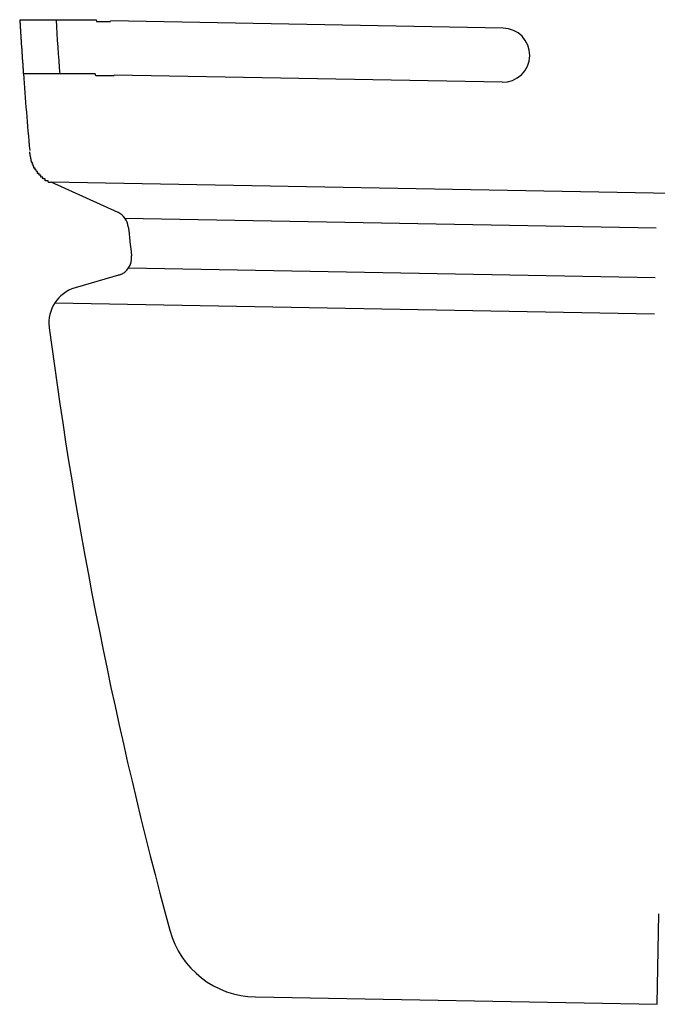
# Model space of a CAD drawing. Extents: x 543 to 20478, y 217 to 14052.
# Drawn here: x 2830 to 2865, y 12208 to 12263 of the extents above; entities that cross this region are included whole.
import ezdxf

# ---------------------------------------------------------------- set-up
doc = ezdxf.new("R2010")
doc.units = 0
doc.header["$LTSCALE"] = 50
doc.header["$MEASUREMENT"] = 0
doc.layers.add('鼻隠し前コーナー樹脂', color=4, linetype='CONTINUOUS')

msp = doc.modelspace()

# ---------------------------------------------------------------- linework, layer by layer
at = {"layer": '鼻隠し前コーナー樹脂', "linetype": 'Continuous'}
for p, q in [((2856.912, 12262.24), (2835.217, 12262.635)), ((2856.857, 12259.241), (2835.425, 12259.631)), ((2831.926, 12253.733), (2866.247, 12253.108)), ((2831.926, 12253.733), (2835.621, 12252.053)), ((2836.017, 12251.729), (2865.37, 12251.194)), ((2836.201, 12251.252), (2836.201, 12251.255)), ((2836.222, 12248.981), (2865.32, 12248.451)), ((2835.798, 12248.612), (2833.258, 12247.875)), ((2832.142, 12247.049), (2865.283, 12246.445)), ((2831.833, 12245.696), (2831.836, 12245.671)), ((2865.43, 12208.276), (2865.521, 12213.275)), ((2843.23, 12208.681), (2865.43, 12208.276))]:
    msp.add_line(p, q, dxfattribs=at)
at = {"layer": '鼻隠し前コーナー樹脂'}
for points in [[(2830.2, 12262.7, 0), (2830.2, 12262.7, 0), (2830.2, 12262.7, 0), (2830.2, 12262.7, 0), (2830.2, 12262.7, 0), (2830.2, 12262.7, 0), (2830.2, 12262.7, 0), (2830.2, 12262.7, 0), (2830.2, 12262.7, 0), (2830.2, 12262.7, 0), (2830.2, 12262.7, 0), (2830.2, 12262.7, 0), (2830.2, 12262.7, 0), (2830.2, 12262.7, 0), (2830.2, 12262.7, 0), (2830.2, 12262.7, 0), (2830.2, 12262.7, 0), (2830.2, 12262.7, 0), (2830.2, 12262.7, 0), (2830.2, 12262.7, 0), (2830.2, 12262.7, 0), (2830.2, 12262.7, 0), (2830.2, 12262.7, 0), (2830.2, 12262.7, 0), (2830.2, 12262.7, 0), (2830.2, 12262.7, 0), (2830.2, 12262.7, 0), (2830.2, 12262.7, 0), (2830.2, 12262.7, 0), (2830.2, 12262.7, 0), (2830.2, 12262.7, 0), (2830.2, 12262.7, 0), (2830.2, 12262.7, 0), (2830.2, 12262.7, 0), (2830.2, 12262.7, 0), (2830.2, 12262.7, 0), (2830.2, 12262.7, 0), (2830.2, 12262.7, 0), (2830.2, 12262.7, 0), (2830.2, 12262.7, 0), (2830.2, 12262.7, 0), (2830.2, 12262.7, 0), (2830.2, 12262.7, 0), (2830.2, 12262.7, 0), (2830.2, 12262.7, 0), (2830.21, 12262.7, 0), (2830.21, 12262.7, 0), (2830.21, 12262.7, 0), (2830.21, 12262.7, 0), (2830.21, 12262.7, 0), (2830.21, 12262.7, 0), (2830.21, 12262.7, 0), (2830.21, 12262.6, 0), (2830.21, 12262.6, 0), (2830.21, 12262.6, 0), (2830.21, 12262.6, 0), (2830.21, 12262.6, 0), (2830.21, 12262.6, 0), (2830.21, 12262.6, 0), (2830.21, 12262.6, 0), (2830.21, 12262.6, 0), (2830.21, 12262.6, 0), (2830.21, 12262.6, 0), (2830.21, 12262.6, 0), (2830.21, 12262.6, 0), (2830.21, 12262.6, 0), (2830.21, 12262.6, 0), (2830.21, 12262.6, 0), (2830.21, 12262.6, 0), (2830.21, 12262.6, 0), (2830.21, 12262.6, 0), (2830.21, 12262.6, 0), (2830.21, 12262.6, 0), (2830.21, 12262.6, 0), (2830.21, 12262.6, 0), (2830.21, 12262.6, 0), (2830.21, 12262.6, 0), (2830.21, 12262.6, 0), (2830.21, 12262.6, 0), (2830.21, 12262.6, 0), (2830.21, 12262.5, 0), (2830.21, 12262.5, 0), (2830.21, 12262.5, 0), (2830.21, 12262.5, 0), (2830.21, 12262.5, 0), (2830.21, 12262.5, 0), (2830.21, 12262.5, 0), (2830.21, 12262.5, 0), (2830.21, 12262.5, 0), (2830.21, 12262.5, 0), (2830.22, 12262.5, 0), (2830.22, 12262.5, 0), (2830.22, 12262.5, 0), (2830.22, 12262.5, 0), (2830.22, 12262.5, 0), (2830.22, 12262.5, 0), (2830.22, 12262.5, 0), (2830.22, 12262.5, 0), (2830.22, 12262.5, 0), (2830.22, 12262.5, 0), (2830.22, 12262.5, 0), (2830.22, 12262.4, 0), (2830.22, 12262.4, 0), (2830.22, 12262.4, 0), (2830.22, 12262.4, 0), (2830.22, 12262.4, 0), (2830.22, 12262.4, 0), (2830.22, 12262.4, 0), (2830.22, 12262.4, 0), (2830.22, 12262.4, 0), (2830.22, 12262.4, 0), (2830.22, 12262.4, 0), (2830.22, 12262.4, 0), (2830.22, 12262.4, 0), (2830.22, 12262.4, 0), (2830.22, 12262.4, 0), (2830.22, 12262.4, 0), (2830.22, 12262.4, 0), (2830.23, 12262.3, 0), (2830.23, 12262.3, 0), (2830.23, 12262.3, 0), (2830.23, 12262.3, 0), (2830.23, 12262.3, 0), (2830.23, 12262.3, 0), (2830.23, 12262.3, 0), (2830.23, 12262.3, 0), (2830.23, 12262.3, 0), (2830.23, 12262.3, 0), (2830.23, 12262.3, 0), (2830.23, 12262.3, 0), (2830.23, 12262.3, 0), (2830.23, 12262.3, 0), (2830.23, 12262.3, 0), (2830.23, 12262.2, 0), (2830.23, 12262.2, 0), (2830.23, 12262.2, 0), (2830.23, 12262.2, 0), (2830.23, 12262.2, 0), (2830.23, 12262.2, 0), (2830.23, 12262.2, 0), (2830.23, 12262.2, 0), (2830.23, 12262.2, 0), (2830.24, 12262.2, 0), (2830.24, 12262.2, 0), (2830.24, 12262.2, 0), (2830.24, 12262.2, 0), (2830.24, 12262.2, 0), (2830.24, 12262.2, 0), (2830.24, 12262.1, 0), (2830.24, 12262.1, 0), (2830.24, 12262.1, 0), (2830.24, 12262.1, 0), (2830.24, 12262.1, 0), (2830.24, 12262.1, 0), (2830.24, 12262.1, 0), (2830.24, 12262.1, 0), (2830.24, 12262.1, 0), (2830.24, 12262.1, 0), (2830.24, 12262.1, 0), (2830.24, 12262.1, 0), (2830.24, 12262.1, 0), (2830.24, 12262, 0), (2830.24, 12262, 0), (2830.25, 12262, 0), (2830.25, 12262, 0), (2830.25, 12262, 0), (2830.25, 12262, 0), (2830.25, 12262, 0), (2830.25, 12262, 0), (2830.25, 12262, 0), (2830.25, 12262, 0), (2830.25, 12262, 0), (2830.25, 12262, 0), (2830.25, 12262, 0), (2830.25, 12261.9, 0), (2830.25, 12261.9, 0), (2830.25, 12261.9, 0), (2830.25, 12261.9, 0), (2830.25, 12261.9, 0), (2830.25, 12261.9, 0), (2830.25, 12261.9, 0), (2830.25, 12261.9, 0), (2830.26, 12261.9, 0), (2830.26, 12261.9, 0), (2830.26, 12261.9, 0), (2830.26, 12261.9, 0), (2830.26, 12261.8, 0), (2830.26, 12261.8, 0), (2830.26, 12261.8, 0), (2830.26, 12261.8, 0), (2830.26, 12261.8, 0), (2830.26, 12261.8, 0), (2830.26, 12261.8, 0), (2830.26, 12261.8, 0), (2830.26, 12261.8, 0), (2830.26, 12261.8, 0), (2830.26, 12261.8, 0), (2830.26, 12261.7, 0), (2830.26, 12261.7, 0), (2830.26, 12261.7, 0), (2830.27, 12261.7, 0), (2830.27, 12261.7, 0), (2830.27, 12261.7, 0), (2830.27, 12261.7, 0), (2830.27, 12261.7, 0), (2830.27, 12261.7, 0), (2830.27, 12261.7, 0), (2830.27, 12261.7, 0), (2830.27, 12261.7, 0), (2830.27, 12261.6, 0), (2830.27, 12261.6, 0), (2830.27, 12261.6, 0), (2830.27, 12261.6, 0), (2830.27, 12261.6, 0), (2830.27, 12261.6, 0), (2830.27, 12261.6, 0), (2830.27, 12261.6, 0), (2830.28, 12261.6, 0), (2830.28, 12261.6, 0), (2830.28, 12261.6, 0), (2830.28, 12261.5, 0), (2830.28, 12261.5, 0), (2830.28, 12261.5, 0), (2830.28, 12261.5, 0), (2830.28, 12261.5, 0), (2830.28, 12261.5, 0), (2830.28, 12261.5, 0), (2830.28, 12261.5, 0), (2830.28, 12261.5, 0), (2830.28, 12261.5, 0), (2830.28, 12261.5, 0), (2830.28, 12261.4, 0), (2830.28, 12261.4, 0), (2830.28, 12261.4, 0), (2830.29, 12261.4, 0), (2830.29, 12261.4, 0), (2830.29, 12261.4, 0), (2830.29, 12261.4, 0), (2830.29, 12261.4, 0), (2830.29, 12261.4, 0), (2830.29, 12261.4, 0), (2830.29, 12261.4, 0), (2830.29, 12261.3, 0), (2830.29, 12261.3, 0), (2830.29, 12261.3, 0), (2830.29, 12261.3, 0), (2830.29, 12261.3, 0), (2830.29, 12261.3, 0), (2830.29, 12261.3, 0), (2830.29, 12261.3, 0), (2830.3, 12261.3, 0), (2830.3, 12261.3, 0), (2830.3, 12261.3, 0), (2830.3, 12261.2, 0), (2830.3, 12261.2, 0), (2830.3, 12261.2, 0)], [(2830.2, 12262.7, 0), (2830.2, 12262.7, 0), (2830.2, 12262.7, 0), (2830.2, 12262.7, 0), (2830.21, 12262.7, 0), (2830.21, 12262.7, 0), (2830.21, 12262.7, 0), (2830.21, 12262.7, 0), (2830.21, 12262.7, 0), (2830.21, 12262.7, 0), (2830.21, 12262.7, 0), (2830.21, 12262.7, 0), (2830.21, 12262.7, 0), (2830.22, 12262.7, 0), (2830.22, 12262.7, 0), (2830.22, 12262.7, 0), (2830.22, 12262.7, 0), (2830.22, 12262.7, 0), (2830.22, 12262.7, 0), (2830.22, 12262.7, 0), (2830.22, 12262.7, 0), (2830.23, 12262.7, 0), (2830.23, 12262.7, 0), (2830.23, 12262.7, 0), (2830.23, 12262.7, 0), (2830.23, 12262.7, 0), (2830.23, 12262.7, 0), (2830.24, 12262.7, 0), (2830.24, 12262.7, 0), (2830.24, 12262.7, 0), (2830.24, 12262.7, 0), (2830.25, 12262.7, 0), (2830.25, 12262.7, 0), (2830.25, 12262.7, 0), (2830.25, 12262.7, 0), (2830.25, 12262.7, 0), (2830.26, 12262.7, 0), (2830.26, 12262.7, 0), (2830.26, 12262.7, 0), (2830.27, 12262.7, 0), (2830.27, 12262.7, 0), (2830.27, 12262.7, 0), (2830.28, 12262.7, 0), (2830.28, 12262.7, 0), (2830.28, 12262.7, 0), (2830.29, 12262.7, 0), (2830.29, 12262.7, 0), (2830.29, 12262.7, 0), (2830.3, 12262.7, 0), (2830.3, 12262.7, 0), (2830.31, 12262.7, 0), (2830.31, 12262.7, 0), (2830.31, 12262.7, 0), (2830.32, 12262.7, 0), (2830.32, 12262.7, 0), (2830.33, 12262.7, 0), (2830.33, 12262.7, 0), (2830.34, 12262.7, 0), (2830.34, 12262.7, 0), (2830.35, 12262.7, 0), (2830.35, 12262.7, 0), (2830.36, 12262.7, 0), (2830.36, 12262.7, 0), (2830.37, 12262.7, 0), (2830.37, 12262.7, 0), (2830.38, 12262.7, 0), (2830.38, 12262.7, 0), (2830.39, 12262.7, 0), (2830.39, 12262.7, 0), (2830.4, 12262.7, 0), (2830.41, 12262.7, 0), (2830.41, 12262.7, 0), (2830.42, 12262.7, 0), (2830.42, 12262.7, 0), (2830.43, 12262.7, 0), (2830.44, 12262.7, 0), (2830.44, 12262.7, 0), (2830.45, 12262.7, 0), (2830.46, 12262.7, 0), (2830.46, 12262.7, 0), (2830.47, 12262.7, 0), (2830.48, 12262.7, 0), (2830.48, 12262.7, 0), (2830.49, 12262.7, 0), (2830.5, 12262.7, 0), (2830.5, 12262.7, 0), (2830.51, 12262.7, 0), (2830.52, 12262.7, 0), (2830.53, 12262.7, 0), (2830.53, 12262.7, 0), (2830.54, 12262.7, 0), (2830.55, 12262.7, 0), (2830.56, 12262.7, 0), (2830.56, 12262.7, 0), (2830.57, 12262.7, 0), (2830.58, 12262.7, 0), (2830.59, 12262.7, 0), (2830.59, 12262.7, 0), (2830.6, 12262.7, 0), (2830.61, 12262.7, 0), (2830.62, 12262.7, 0), (2830.63, 12262.7, 0), (2830.64, 12262.7, 0), (2830.64, 12262.7, 0), (2830.65, 12262.7, 0), (2830.66, 12262.7, 0), (2830.67, 12262.7, 0), (2830.68, 12262.7, 0), (2830.69, 12262.7, 0), (2830.7, 12262.7, 0), (2830.7, 12262.7, 0), (2830.71, 12262.7, 0), (2830.72, 12262.7, 0), (2830.73, 12262.7, 0), (2830.74, 12262.7, 0), (2830.75, 12262.7, 0), (2830.76, 12262.7, 0), (2830.77, 12262.7, 0), (2830.78, 12262.7, 0), (2830.79, 12262.7, 0), (2830.8, 12262.7, 0), (2830.81, 12262.7, 0), (2830.82, 12262.7, 0), (2830.83, 12262.7, 0), (2830.84, 12262.7, 0), (2830.85, 12262.7, 0), (2830.86, 12262.7, 0), (2830.87, 12262.7, 0), (2830.88, 12262.7, 0), (2830.89, 12262.7, 0), (2830.9, 12262.7, 0), (2830.91, 12262.7, 0), (2830.92, 12262.7, 0), (2830.93, 12262.7, 0), (2830.94, 12262.7, 0), (2830.95, 12262.7, 0), (2830.96, 12262.7, 0), (2830.97, 12262.7, 0), (2830.99, 12262.7, 0), (2831, 12262.7, 0), (2831.01, 12262.7, 0), (2831.02, 12262.7, 0), (2831.03, 12262.7, 0), (2831.04, 12262.7, 0), (2831.05, 12262.7, 0), (2831.06, 12262.7, 0), (2831.08, 12262.7, 0), (2831.09, 12262.7, 0), (2831.1, 12262.7, 0), (2831.11, 12262.7, 0), (2831.12, 12262.7, 0), (2831.13, 12262.7, 0), (2831.15, 12262.7, 0), (2831.16, 12262.7, 0), (2831.17, 12262.7, 0), (2831.18, 12262.7, 0), (2831.2, 12262.7, 0), (2831.21, 12262.7, 0), (2831.22, 12262.7, 0), (2831.23, 12262.7, 0), (2831.25, 12262.7, 0), (2831.26, 12262.7, 0), (2831.27, 12262.7, 0), (2831.28, 12262.7, 0), (2831.3, 12262.7, 0), (2831.31, 12262.7, 0), (2831.32, 12262.7, 0), (2831.33, 12262.7, 0), (2831.35, 12262.7, 0), (2831.36, 12262.7, 0), (2831.37, 12262.7, 0), (2831.39, 12262.7, 0), (2831.4, 12262.7, 0), (2831.41, 12262.7, 0), (2831.43, 12262.7, 0), (2831.44, 12262.7, 0), (2831.45, 12262.7, 0), (2831.47, 12262.7, 0), (2831.48, 12262.7, 0), (2831.5, 12262.7, 0), (2831.51, 12262.7, 0), (2831.52, 12262.7, 0), (2831.54, 12262.7, 0), (2831.55, 12262.7, 0), (2831.57, 12262.7, 0), (2831.58, 12262.7, 0), (2831.59, 12262.7, 0), (2831.61, 12262.7, 0), (2831.62, 12262.7, 0), (2831.64, 12262.7, 0), (2831.65, 12262.7, 0), (2831.67, 12262.7, 0), (2831.68, 12262.7, 0), (2831.69, 12262.7, 0), (2831.71, 12262.7, 0), (2831.72, 12262.7, 0), (2831.74, 12262.7, 0), (2831.75, 12262.7, 0), (2831.77, 12262.7, 0), (2831.78, 12262.7, 0), (2831.8, 12262.7, 0), (2831.81, 12262.7, 0), (2831.83, 12262.7, 0), (2831.84, 12262.7, 0), (2831.86, 12262.7, 0), (2831.87, 12262.7, 0), (2831.89, 12262.7, 0), (2831.91, 12262.7, 0), (2831.92, 12262.7, 0), (2831.94, 12262.7, 0), (2831.95, 12262.7, 0), (2831.97, 12262.7, 0), (2831.98, 12262.7, 0), (2832, 12262.7, 0), (2832.01, 12262.7, 0), (2832.03, 12262.7, 0), (2832.05, 12262.7, 0), (2832.06, 12262.7, 0), (2832.08, 12262.7, 0), (2832.09, 12262.7, 0), (2832.11, 12262.7, 0), (2832.13, 12262.7, 0), (2832.14, 12262.7, 0), (2832.16, 12262.7, 0), (2832.18, 12262.7, 0), (2832.19, 12262.7, 0), (2832.21, 12262.7, 0), (2832.22, 12262.7, 0), (2832.24, 12262.7, 0), (2832.26, 12262.7, 0), (2832.27, 12262.7, 0), (2832.29, 12262.7, 0), (2832.31, 12262.7, 0), (2832.32, 12262.7, 0), (2832.34, 12262.7, 0), (2832.36, 12262.7, 0), (2832.38, 12262.7, 0), (2832.39, 12262.7, 0), (2832.41, 12262.7, 0), (2832.43, 12262.7, 0), (2832.44, 12262.7, 0), (2832.46, 12262.7, 0), (2832.48, 12262.7, 0), (2832.5, 12262.7, 0), (2832.51, 12262.7, 0), (2832.53, 12262.7, 0), (2832.55, 12262.7, 0), (2832.56, 12262.7, 0), (2832.58, 12262.7, 0), (2832.6, 12262.7, 0), (2832.62, 12262.7, 0), (2832.63, 12262.7, 0), (2832.65, 12262.7, 0), (2832.67, 12262.7, 0), (2832.69, 12262.7, 0), (2832.71, 12262.7, 0), (2832.72, 12262.7, 0), (2832.74, 12262.7, 0), (2832.76, 12262.7, 0), (2832.78, 12262.7, 0), (2832.79, 12262.7, 0), (2832.81, 12262.7, 0), (2832.83, 12262.7, 0), (2832.85, 12262.7, 0), (2832.87, 12262.7, 0), (2832.89, 12262.7, 0), (2832.9, 12262.7, 0), (2832.92, 12262.7, 0), (2832.94, 12262.7, 0), (2832.96, 12262.7, 0), (2832.98, 12262.7, 0), (2833, 12262.7, 0), (2833.01, 12262.7, 0), (2833.03, 12262.7, 0), (2833.05, 12262.7, 0), (2833.07, 12262.7, 0), (2833.09, 12262.7, 0), (2833.11, 12262.7, 0), (2833.13, 12262.7, 0), (2833.14, 12262.7, 0), (2833.16, 12262.7, 0), (2833.18, 12262.7, 0), (2833.2, 12262.7, 0), (2833.22, 12262.7, 0), (2833.24, 12262.7, 0), (2833.26, 12262.7, 0), (2833.28, 12262.7, 0), (2833.29, 12262.7, 0), (2833.31, 12262.7, 0), (2833.33, 12262.7, 0), (2833.35, 12262.7, 0), (2833.37, 12262.7, 0), (2833.39, 12262.7, 0), (2833.41, 12262.7, 0), (2833.43, 12262.7, 0), (2833.45, 12262.7, 0), (2833.47, 12262.7, 0), (2833.49, 12262.7, 0), (2833.51, 12262.7, 0), (2833.52, 12262.7, 0), (2833.54, 12262.7, 0), (2833.56, 12262.7, 0), (2833.58, 12262.7, 0), (2833.6, 12262.7, 0), (2833.62, 12262.7, 0), (2833.64, 12262.7, 0), (2833.66, 12262.7, 0), (2833.68, 12262.7, 0), (2833.7, 12262.7, 0), (2833.72, 12262.7, 0), (2833.74, 12262.7, 0), (2833.76, 12262.7, 0), (2833.78, 12262.7, 0), (2833.8, 12262.7, 0), (2833.82, 12262.7, 0), (2833.84, 12262.7, 0), (2833.86, 12262.7, 0), (2833.88, 12262.7, 0), (2833.9, 12262.7, 0), (2833.92, 12262.7, 0), (2833.94, 12262.7, 0), (2833.96, 12262.7, 0), (2833.98, 12262.7, 0), (2834, 12262.7, 0), (2834.02, 12262.7, 0), (2834.04, 12262.7, 0), (2834.06, 12262.7, 0), (2834.08, 12262.7, 0), (2834.1, 12262.7, 0), (2834.12, 12262.7, 0), (2834.14, 12262.7, 0), (2834.16, 12262.7, 0), (2834.18, 12262.7, 0), (2834.2, 12262.7, 0), (2834.22, 12262.7, 0), (2834.24, 12262.7, 0), (2834.26, 12262.7, 0), (2834.28, 12262.7, 0), (2834.3, 12262.7, 0), (2834.32, 12262.7, 0), (2834.34, 12262.7, 0), (2834.36, 12262.7, 0), (2834.38, 12262.7, 0), (2834.4, 12262.7, 0), (2834.42, 12262.7, 0), (2834.44, 12262.6, 0), (2834.46, 12262.6, 0), (2834.48, 12262.6, 0), (2834.5, 12262.6, 0), (2834.52, 12262.6, 0), (2834.54, 12262.6, 0), (2834.56, 12262.6, 0), (2834.58, 12262.6, 0), (2834.6, 12262.6, 0), (2834.62, 12262.6, 0), (2834.64, 12262.6, 0), (2834.66, 12262.6, 0), (2834.68, 12262.6, 0), (2834.7, 12262.6, 0), (2834.72, 12262.6, 0), (2834.74, 12262.6, 0), (2834.77, 12262.6, 0), (2834.79, 12262.6, 0), (2834.81, 12262.6, 0), (2834.83, 12262.6, 0), (2834.85, 12262.6, 0), (2834.87, 12262.6, 0), (2834.89, 12262.6, 0), (2834.91, 12262.6, 0), (2834.93, 12262.6, 0), (2834.95, 12262.6, 0), (2834.97, 12262.6, 0), (2834.99, 12262.6, 0), (2835.01, 12262.6, 0), (2835.03, 12262.6, 0), (2835.05, 12262.6, 0), (2835.07, 12262.6, 0), (2835.09, 12262.6, 0), (2835.11, 12262.6, 0), (2835.13, 12262.6, 0), (2835.16, 12262.6, 0), (2835.18, 12262.6, 0), (2835.2, 12262.6, 0), (2835.22, 12262.6, 0)], [(2830.3, 12261.2, 0), (2830.3, 12261.2, 0), (2830.3, 12261.2, 0), (2830.3, 12261.2, 0), (2830.3, 12261.2, 0), (2830.3, 12261.2, 0), (2830.3, 12261.2, 0), (2830.3, 12261.2, 0), (2830.3, 12261.2, 0), (2830.3, 12261.1, 0), (2830.3, 12261.1, 0), (2830.31, 12261.1, 0), (2830.31, 12261.1, 0), (2830.31, 12261.1, 0), (2830.31, 12261.1, 0), (2830.31, 12261.1, 0), (2830.31, 12261.1, 0), (2830.31, 12261.1, 0), (2830.31, 12261.1, 0), (2830.31, 12261, 0), (2830.31, 12261, 0), (2830.31, 12261, 0), (2830.31, 12261, 0), (2830.31, 12261, 0), (2830.31, 12261, 0), (2830.31, 12261, 0), (2830.31, 12261, 0), (2830.32, 12261, 0), (2830.32, 12261, 0), (2830.32, 12261, 0), (2830.32, 12260.9, 0), (2830.32, 12260.9, 0), (2830.32, 12260.9, 0), (2830.32, 12260.9, 0), (2830.32, 12260.9, 0), (2830.32, 12260.9, 0), (2830.32, 12260.9, 0), (2830.32, 12260.9, 0), (2830.32, 12260.9, 0), (2830.32, 12260.9, 0), (2830.32, 12260.9, 0), (2830.32, 12260.9, 0), (2830.32, 12260.8, 0), (2830.33, 12260.8, 0), (2830.33, 12260.8, 0), (2830.33, 12260.8, 0), (2830.33, 12260.8, 0), (2830.33, 12260.8, 0), (2830.33, 12260.8, 0), (2830.33, 12260.8, 0), (2830.33, 12260.8, 0), (2830.33, 12260.8, 0), (2830.33, 12260.8, 0), (2830.33, 12260.7, 0), (2830.33, 12260.7, 0), (2830.33, 12260.7, 0), (2830.33, 12260.7, 0), (2830.33, 12260.7, 0), (2830.33, 12260.7, 0), (2830.33, 12260.7, 0), (2830.34, 12260.7, 0), (2830.34, 12260.7, 0), (2830.34, 12260.7, 0), (2830.34, 12260.7, 0), (2830.34, 12260.6, 0), (2830.34, 12260.6, 0), (2830.34, 12260.6, 0), (2830.34, 12260.6, 0), (2830.34, 12260.6, 0), (2830.34, 12260.6, 0), (2830.34, 12260.6, 0), (2830.34, 12260.6, 0), (2830.34, 12260.6, 0), (2830.34, 12260.6, 0), (2830.34, 12260.6, 0), (2830.34, 12260.6, 0), (2830.34, 12260.5, 0), (2830.35, 12260.5, 0), (2830.35, 12260.5, 0), (2830.35, 12260.5, 0), (2830.35, 12260.5, 0), (2830.35, 12260.5, 0), (2830.35, 12260.5, 0), (2830.35, 12260.5, 0), (2830.35, 12260.5, 0), (2830.35, 12260.5, 0), (2830.35, 12260.5, 0), (2830.35, 12260.5, 0), (2830.35, 12260.5, 0), (2830.35, 12260.4, 0), (2830.35, 12260.4, 0), (2830.35, 12260.4, 0), (2830.35, 12260.4, 0), (2830.35, 12260.4, 0), (2830.35, 12260.4, 0), (2830.36, 12260.4, 0), (2830.36, 12260.4, 0), (2830.36, 12260.4, 0), (2830.36, 12260.4, 0), (2830.36, 12260.4, 0), (2830.36, 12260.4, 0), (2830.36, 12260.4, 0), (2830.36, 12260.3, 0), (2830.36, 12260.3, 0), (2830.36, 12260.3, 0), (2830.36, 12260.3, 0), (2830.36, 12260.3, 0), (2830.36, 12260.3, 0), (2830.36, 12260.3, 0), (2830.36, 12260.3, 0), (2830.36, 12260.3, 0), (2830.36, 12260.3, 0), (2830.36, 12260.3, 0), (2830.37, 12260.3, 0), (2830.37, 12260.3, 0), (2830.37, 12260.2, 0), (2830.37, 12260.2, 0), (2830.37, 12260.2, 0), (2830.37, 12260.2, 0), (2830.37, 12260.2, 0), (2830.37, 12260.2, 0), (2830.37, 12260.2, 0), (2830.37, 12260.2, 0), (2830.37, 12260.2, 0), (2830.37, 12260.2, 0), (2830.37, 12260.2, 0), (2830.37, 12260.2, 0), (2830.37, 12260.2, 0), (2830.37, 12260.2, 0), (2830.37, 12260.2, 0), (2830.37, 12260.1, 0), (2830.37, 12260.1, 0), (2830.37, 12260.1, 0), (2830.37, 12260.1, 0), (2830.38, 12260.1, 0), (2830.38, 12260.1, 0), (2830.38, 12260.1, 0), (2830.38, 12260.1, 0), (2830.38, 12260.1, 0), (2830.38, 12260.1, 0), (2830.38, 12260.1, 0), (2830.38, 12260.1, 0), (2830.38, 12260.1, 0), (2830.38, 12260.1, 0), (2830.38, 12260.1, 0), (2830.38, 12260.1, 0), (2830.38, 12260, 0), (2830.38, 12260, 0), (2830.38, 12260, 0), (2830.38, 12260, 0), (2830.38, 12260, 0), (2830.38, 12260, 0), (2830.38, 12260, 0), (2830.38, 12260, 0), (2830.38, 12260, 0), (2830.38, 12260, 0), (2830.38, 12260, 0), (2830.38, 12260, 0), (2830.39, 12260, 0), (2830.39, 12260, 0), (2830.39, 12260, 0), (2830.39, 12260, 0), (2830.39, 12260, 0), (2830.39, 12260, 0), (2830.39, 12260, 0), (2830.39, 12259.9, 0), (2830.39, 12259.9, 0), (2830.39, 12259.9, 0), (2830.39, 12259.9, 0), (2830.39, 12259.9, 0), (2830.39, 12259.9, 0), (2830.39, 12259.9, 0), (2830.39, 12259.9, 0), (2830.39, 12259.9, 0), (2830.39, 12259.9, 0), (2830.39, 12259.9, 0), (2830.39, 12259.9, 0), (2830.39, 12259.9, 0), (2830.39, 12259.9, 0), (2830.39, 12259.9, 0), (2830.39, 12259.9, 0), (2830.39, 12259.9, 0), (2830.39, 12259.9, 0), (2830.39, 12259.9, 0), (2830.39, 12259.9, 0), (2830.39, 12259.9, 0), (2830.39, 12259.9, 0), (2830.39, 12259.9, 0), (2830.39, 12259.8, 0), (2830.4, 12259.8, 0), (2830.4, 12259.8, 0), (2830.4, 12259.8, 0), (2830.4, 12259.8, 0), (2830.4, 12259.8, 0), (2830.4, 12259.8, 0), (2830.4, 12259.8, 0), (2830.4, 12259.8, 0), (2830.4, 12259.8, 0), (2830.4, 12259.8, 0), (2830.4, 12259.8, 0), (2830.4, 12259.8, 0), (2830.4, 12259.8, 0), (2830.4, 12259.8, 0), (2830.4, 12259.8, 0), (2830.4, 12259.8, 0), (2830.4, 12259.8, 0), (2830.4, 12259.8, 0), (2830.4, 12259.8, 0), (2830.4, 12259.8, 0), (2830.4, 12259.8, 0), (2830.4, 12259.8, 0), (2830.4, 12259.8, 0), (2830.4, 12259.8, 0), (2830.4, 12259.8, 0), (2830.4, 12259.8, 0), (2830.4, 12259.8, 0), (2830.4, 12259.8, 0), (2830.4, 12259.8, 0), (2830.4, 12259.8, 0), (2830.4, 12259.8, 0), (2830.4, 12259.8, 0), (2830.4, 12259.8, 0), (2830.4, 12259.8, 0), (2830.4, 12259.8, 0), (2830.4, 12259.8, 0), (2830.4, 12259.7, 0), (2830.4, 12259.7, 0), (2830.4, 12259.7, 0), (2830.4, 12259.7, 0), (2830.4, 12259.7, 0), (2830.4, 12259.7, 0), (2830.4, 12259.7, 0), (2830.4, 12259.7, 0), (2830.4, 12259.7, 0), (2830.4, 12259.7, 0), (2830.4, 12259.7, 0), (2830.4, 12259.7, 0), (2830.4, 12259.7, 0), (2830.4, 12259.7, 0), (2830.4, 12259.7, 0), (2830.4, 12259.7, 0), (2830.4, 12259.7, 0), (2830.4, 12259.7, 0), (2830.4, 12259.7, 0), (2830.4, 12259.7, 0), (2830.4, 12259.7, 0), (2830.4, 12259.7, 0), (2830.4, 12259.7, 0), (2830.4, 12259.7, 0), (2830.4, 12259.7, 0), (2830.4, 12259.7, 0), (2830.4, 12259.7, 0), (2830.4, 12259.7, 0), (2830.4, 12259.7, 0), (2830.4, 12259.7, 0), (2830.4, 12259.7, 0)], [(2835.42, 12259.6, 0), (2835.4, 12259.6, 0), (2835.38, 12259.6, 0), (2835.36, 12259.6, 0), (2835.34, 12259.6, 0), (2835.32, 12259.6, 0), (2835.3, 12259.6, 0), (2835.28, 12259.6, 0), (2835.26, 12259.6, 0), (2835.24, 12259.6, 0), (2835.22, 12259.6, 0), (2835.2, 12259.6, 0), (2835.18, 12259.6, 0), (2835.16, 12259.6, 0), (2835.14, 12259.6, 0), (2835.12, 12259.6, 0), (2835.1, 12259.6, 0), (2835.08, 12259.6, 0), (2835.06, 12259.6, 0), (2835.03, 12259.6, 0), (2835.01, 12259.6, 0), (2834.99, 12259.6, 0), (2834.97, 12259.6, 0), (2834.95, 12259.6, 0), (2834.93, 12259.6, 0), (2834.91, 12259.6, 0), (2834.89, 12259.6, 0), (2834.87, 12259.6, 0), (2834.85, 12259.6, 0), (2834.83, 12259.6, 0), (2834.81, 12259.6, 0), (2834.79, 12259.6, 0), (2834.77, 12259.6, 0), (2834.75, 12259.6, 0), (2834.73, 12259.6, 0), (2834.71, 12259.6, 0), (2834.69, 12259.6, 0), (2834.67, 12259.6, 0), (2834.65, 12259.6, 0), (2834.63, 12259.6, 0), (2834.61, 12259.6, 0), (2834.59, 12259.6, 0), (2834.57, 12259.6, 0), (2834.55, 12259.6, 0), (2834.53, 12259.6, 0), (2834.51, 12259.6, 0), (2834.49, 12259.6, 0), (2834.47, 12259.6, 0), (2834.44, 12259.6, 0), (2834.42, 12259.6, 0), (2834.4, 12259.6, 0), (2834.38, 12259.7, 0), (2834.36, 12259.7, 0), (2834.34, 12259.7, 0), (2834.32, 12259.7, 0), (2834.3, 12259.7, 0), (2834.28, 12259.7, 0), (2834.26, 12259.7, 0), (2834.24, 12259.7, 0), (2834.22, 12259.7, 0), (2834.2, 12259.7, 0), (2834.18, 12259.7, 0), (2834.16, 12259.7, 0), (2834.14, 12259.7, 0), (2834.12, 12259.7, 0), (2834.1, 12259.7, 0), (2834.09, 12259.7, 0), (2834.07, 12259.7, 0), (2834.05, 12259.7, 0), (2834.03, 12259.7, 0), (2834.01, 12259.7, 0), (2833.99, 12259.7, 0), (2833.97, 12259.7, 0), (2833.95, 12259.7, 0), (2833.93, 12259.7, 0), (2833.91, 12259.7, 0), (2833.89, 12259.7, 0), (2833.87, 12259.7, 0), (2833.85, 12259.7, 0), (2833.83, 12259.7, 0), (2833.81, 12259.7, 0), (2833.79, 12259.7, 0), (2833.77, 12259.7, 0), (2833.75, 12259.7, 0), (2833.73, 12259.7, 0), (2833.71, 12259.7, 0), (2833.69, 12259.7, 0), (2833.67, 12259.7, 0), (2833.66, 12259.7, 0), (2833.64, 12259.7, 0), (2833.62, 12259.7, 0), (2833.6, 12259.7, 0), (2833.58, 12259.7, 0), (2833.56, 12259.7, 0), (2833.54, 12259.7, 0), (2833.52, 12259.7, 0), (2833.5, 12259.7, 0), (2833.48, 12259.7, 0), (2833.46, 12259.7, 0), (2833.45, 12259.7, 0), (2833.43, 12259.7, 0), (2833.41, 12259.7, 0), (2833.39, 12259.7, 0), (2833.37, 12259.7, 0), (2833.35, 12259.7, 0), (2833.33, 12259.7, 0), (2833.31, 12259.7, 0), (2833.3, 12259.7, 0), (2833.28, 12259.7, 0), (2833.26, 12259.7, 0), (2833.24, 12259.7, 0), (2833.22, 12259.7, 0), (2833.2, 12259.7, 0), (2833.18, 12259.7, 0), (2833.17, 12259.7, 0), (2833.15, 12259.7, 0), (2833.13, 12259.7, 0), (2833.11, 12259.7, 0), (2833.09, 12259.7, 0), (2833.07, 12259.7, 0), (2833.06, 12259.7, 0), (2833.04, 12259.7, 0), (2833.02, 12259.7, 0), (2833, 12259.7, 0), (2832.98, 12259.7, 0), (2832.97, 12259.7, 0), (2832.95, 12259.7, 0), (2832.93, 12259.7, 0), (2832.91, 12259.7, 0), (2832.89, 12259.7, 0), (2832.88, 12259.7, 0), (2832.86, 12259.7, 0), (2832.84, 12259.7, 0), (2832.82, 12259.7, 0), (2832.81, 12259.7, 0), (2832.79, 12259.7, 0), (2832.77, 12259.7, 0), (2832.75, 12259.7, 0), (2832.74, 12259.7, 0), (2832.72, 12259.7, 0), (2832.7, 12259.7, 0), (2832.68, 12259.7, 0), (2832.67, 12259.7, 0), (2832.65, 12259.7, 0), (2832.63, 12259.7, 0), (2832.62, 12259.7, 0), (2832.6, 12259.7, 0), (2832.58, 12259.7, 0), (2832.57, 12259.7, 0), (2832.55, 12259.7, 0), (2832.53, 12259.7, 0), (2832.51, 12259.7, 0), (2832.5, 12259.7, 0), (2832.48, 12259.7, 0), (2832.46, 12259.7, 0), (2832.45, 12259.7, 0), (2832.43, 12259.7, 0), (2832.42, 12259.7, 0), (2832.4, 12259.7, 0), (2832.38, 12259.7, 0), (2832.37, 12259.7, 0), (2832.35, 12259.7, 0), (2832.33, 12259.7, 0), (2832.32, 12259.7, 0), (2832.3, 12259.7, 0), (2832.29, 12259.7, 0), (2832.27, 12259.7, 0), (2832.25, 12259.7, 0), (2832.24, 12259.7, 0), (2832.22, 12259.7, 0), (2832.21, 12259.7, 0), (2832.19, 12259.7, 0), (2832.17, 12259.7, 0), (2832.16, 12259.7, 0), (2832.14, 12259.7, 0), (2832.13, 12259.7, 0), (2832.11, 12259.7, 0), (2832.1, 12259.7, 0), (2832.08, 12259.7, 0), (2832.07, 12259.7, 0), (2832.05, 12259.7, 0), (2832.04, 12259.7, 0), (2832.02, 12259.7, 0), (2832, 12259.7, 0), (2831.99, 12259.7, 0), (2831.97, 12259.7, 0), (2831.96, 12259.7, 0), (2831.94, 12259.7, 0), (2831.93, 12259.7, 0), (2831.92, 12259.7, 0), (2831.9, 12259.7, 0), (2831.89, 12259.7, 0), (2831.87, 12259.7, 0), (2831.86, 12259.7, 0), (2831.84, 12259.7, 0), (2831.83, 12259.7, 0), (2831.81, 12259.7, 0), (2831.8, 12259.7, 0), (2831.79, 12259.7, 0), (2831.77, 12259.7, 0), (2831.76, 12259.7, 0), (2831.74, 12259.7, 0), (2831.73, 12259.7, 0), (2831.72, 12259.7, 0), (2831.7, 12259.7, 0), (2831.69, 12259.7, 0), (2831.67, 12259.7, 0), (2831.66, 12259.7, 0), (2831.65, 12259.7, 0), (2831.63, 12259.7, 0), (2831.62, 12259.7, 0), (2831.61, 12259.7, 0), (2831.59, 12259.7, 0), (2831.58, 12259.7, 0), (2831.57, 12259.7, 0), (2831.55, 12259.7, 0), (2831.54, 12259.7, 0), (2831.53, 12259.7, 0), (2831.51, 12259.7, 0), (2831.5, 12259.7, 0), (2831.49, 12259.7, 0), (2831.48, 12259.7, 0), (2831.46, 12259.7, 0), (2831.45, 12259.7, 0), (2831.44, 12259.7, 0), (2831.43, 12259.7, 0), (2831.41, 12259.7, 0), (2831.4, 12259.7, 0), (2831.39, 12259.7, 0), (2831.38, 12259.7, 0), (2831.36, 12259.7, 0), (2831.35, 12259.7, 0), (2831.34, 12259.7, 0), (2831.33, 12259.7, 0), (2831.32, 12259.7, 0), (2831.3, 12259.7, 0), (2831.29, 12259.7, 0), (2831.28, 12259.7, 0), (2831.27, 12259.7, 0), (2831.26, 12259.7, 0), (2831.25, 12259.7, 0), (2831.23, 12259.7, 0), (2831.22, 12259.7, 0), (2831.21, 12259.7, 0), (2831.2, 12259.7, 0), (2831.19, 12259.7, 0), (2831.18, 12259.7, 0), (2831.17, 12259.7, 0), (2831.16, 12259.7, 0), (2831.15, 12259.7, 0), (2831.14, 12259.7, 0), (2831.12, 12259.7, 0), (2831.11, 12259.7, 0), (2831.1, 12259.7, 0), (2831.09, 12259.7, 0), (2831.08, 12259.7, 0), (2831.07, 12259.7, 0), (2831.06, 12259.7, 0), (2831.05, 12259.7, 0), (2831.04, 12259.7, 0), (2831.03, 12259.7, 0), (2831.02, 12259.7, 0), (2831.01, 12259.7, 0), (2831, 12259.7, 0), (2830.99, 12259.7, 0), (2830.98, 12259.7, 0), (2830.97, 12259.7, 0), (2830.96, 12259.7, 0), (2830.96, 12259.7, 0), (2830.95, 12259.7, 0), (2830.94, 12259.7, 0), (2830.93, 12259.7, 0), (2830.92, 12259.7, 0), (2830.91, 12259.7, 0), (2830.9, 12259.7, 0), (2830.89, 12259.7, 0), (2830.88, 12259.7, 0), (2830.87, 12259.7, 0), (2830.86, 12259.7, 0), (2830.86, 12259.7, 0), (2830.85, 12259.7, 0), (2830.84, 12259.7, 0), (2830.83, 12259.7, 0), (2830.82, 12259.7, 0), (2830.81, 12259.7, 0), (2830.81, 12259.7, 0), (2830.8, 12259.7, 0), (2830.79, 12259.7, 0), (2830.78, 12259.7, 0), (2830.77, 12259.7, 0), (2830.77, 12259.7, 0), (2830.76, 12259.7, 0), (2830.75, 12259.7, 0), (2830.74, 12259.7, 0), (2830.74, 12259.7, 0), (2830.73, 12259.7, 0), (2830.72, 12259.7, 0), (2830.71, 12259.7, 0), (2830.71, 12259.7, 0), (2830.7, 12259.7, 0), (2830.69, 12259.7, 0), (2830.69, 12259.7, 0), (2830.68, 12259.7, 0), (2830.67, 12259.7, 0), (2830.67, 12259.7, 0), (2830.66, 12259.7, 0), (2830.65, 12259.7, 0), (2830.65, 12259.7, 0), (2830.64, 12259.7, 0), (2830.63, 12259.7, 0), (2830.63, 12259.7, 0), (2830.62, 12259.7, 0), (2830.61, 12259.7, 0), (2830.61, 12259.7, 0), (2830.6, 12259.7, 0), (2830.6, 12259.7, 0), (2830.59, 12259.7, 0), (2830.59, 12259.7, 0), (2830.58, 12259.7, 0), (2830.57, 12259.7, 0), (2830.57, 12259.7, 0), (2830.56, 12259.7, 0), (2830.56, 12259.7, 0), (2830.55, 12259.7, 0), (2830.55, 12259.7, 0), (2830.54, 12259.7, 0), (2830.54, 12259.7, 0), (2830.54, 12259.7, 0), (2830.53, 12259.7, 0), (2830.53, 12259.7, 0), (2830.52, 12259.7, 0), (2830.52, 12259.7, 0), (2830.51, 12259.7, 0), (2830.51, 12259.7, 0), (2830.51, 12259.7, 0), (2830.5, 12259.7, 0), (2830.5, 12259.7, 0), (2830.5, 12259.7, 0), (2830.49, 12259.7, 0), (2830.49, 12259.7, 0), (2830.49, 12259.7, 0), (2830.48, 12259.7, 0), (2830.48, 12259.7, 0), (2830.48, 12259.7, 0), (2830.47, 12259.7, 0), (2830.47, 12259.7, 0), (2830.47, 12259.7, 0), (2830.47, 12259.7, 0), (2830.46, 12259.7, 0), (2830.46, 12259.7, 0), (2830.46, 12259.7, 0), (2830.46, 12259.7, 0), (2830.45, 12259.7, 0), (2830.45, 12259.7, 0), (2830.45, 12259.7, 0), (2830.45, 12259.7, 0), (2830.45, 12259.7, 0), (2830.44, 12259.7, 0), (2830.44, 12259.7, 0), (2830.44, 12259.7, 0), (2830.44, 12259.7, 0), (2830.44, 12259.7, 0), (2830.43, 12259.7, 0), (2830.43, 12259.7, 0), (2830.43, 12259.7, 0), (2830.43, 12259.7, 0), (2830.43, 12259.7, 0), (2830.43, 12259.7, 0), (2830.42, 12259.7, 0), (2830.42, 12259.7, 0), (2830.42, 12259.7, 0), (2830.42, 12259.7, 0), (2830.42, 12259.7, 0), (2830.42, 12259.7, 0), (2830.42, 12259.7, 0), (2830.41, 12259.7, 0), (2830.41, 12259.7, 0), (2830.41, 12259.7, 0), (2830.41, 12259.7, 0), (2830.41, 12259.7, 0), (2830.41, 12259.7, 0), (2830.41, 12259.7, 0), (2830.41, 12259.7, 0), (2830.4, 12259.7, 0)], [(2831.9, 12253.7, 0), (2831.9, 12253.7, 0), (2831.89, 12253.7, 0), (2831.89, 12253.7, 0), (2831.88, 12253.7, 0), (2831.87, 12253.7, 0), (2831.87, 12253.7, 0), (2831.86, 12253.7, 0), (2831.86, 12253.7, 0), (2831.85, 12253.7, 0), (2831.85, 12253.7, 0), (2831.84, 12253.7, 0), (2831.83, 12253.7, 0), (2831.83, 12253.7, 0), (2831.82, 12253.7, 0), (2831.82, 12253.7, 0), (2831.81, 12253.7, 0), (2831.81, 12253.7, 0), (2831.8, 12253.7, 0), (2831.8, 12253.7, 0), (2831.79, 12253.7, 0), (2831.78, 12253.8, 0), (2831.78, 12253.8, 0), (2831.77, 12253.8, 0), (2831.77, 12253.8, 0), (2831.76, 12253.8, 0), (2831.76, 12253.8, 0), (2831.75, 12253.8, 0), (2831.74, 12253.8, 0), (2831.74, 12253.8, 0), (2831.73, 12253.8, 0), (2831.73, 12253.8, 0), (2831.72, 12253.8, 0), (2831.72, 12253.8, 0), (2831.71, 12253.8, 0), (2831.71, 12253.8, 0), (2831.7, 12253.8, 0), (2831.7, 12253.8, 0), (2831.69, 12253.8, 0), (2831.68, 12253.8, 0), (2831.68, 12253.8, 0), (2831.67, 12253.8, 0), (2831.67, 12253.8, 0), (2831.66, 12253.8, 0), (2831.66, 12253.8, 0), (2831.65, 12253.8, 0), (2831.65, 12253.8, 0), (2831.64, 12253.8, 0), (2831.64, 12253.8, 0), (2831.63, 12253.8, 0), (2831.63, 12253.8, 0), (2831.62, 12253.8, 0), (2831.61, 12253.8, 0), (2831.61, 12253.9, 0), (2831.6, 12253.9, 0), (2831.6, 12253.9, 0), (2831.59, 12253.9, 0), (2831.59, 12253.9, 0), (2831.58, 12253.9, 0), (2831.58, 12253.9, 0), (2831.57, 12253.9, 0), (2831.57, 12253.9, 0), (2831.56, 12253.9, 0), (2831.56, 12253.9, 0), (2831.55, 12253.9, 0), (2831.55, 12253.9, 0), (2831.54, 12253.9, 0), (2831.54, 12253.9, 0), (2831.53, 12253.9, 0), (2831.53, 12253.9, 0), (2831.52, 12253.9, 0), (2831.52, 12253.9, 0), (2831.51, 12253.9, 0), (2831.51, 12253.9, 0), (2831.5, 12253.9, 0), (2831.5, 12253.9, 0), (2831.49, 12253.9, 0), (2831.49, 12253.9, 0), (2831.48, 12253.9, 0), (2831.48, 12254, 0), (2831.47, 12254, 0), (2831.47, 12254, 0), (2831.46, 12254, 0), (2831.46, 12254, 0), (2831.45, 12254, 0), (2831.45, 12254, 0), (2831.44, 12254, 0), (2831.44, 12254, 0), (2831.43, 12254, 0), (2831.43, 12254, 0), (2831.43, 12254, 0), (2831.42, 12254, 0), (2831.42, 12254, 0), (2831.41, 12254, 0), (2831.41, 12254, 0), (2831.4, 12254, 0), (2831.4, 12254, 0), (2831.39, 12254, 0), (2831.39, 12254, 0), (2831.38, 12254, 0), (2831.38, 12254, 0), (2831.37, 12254, 0), (2831.37, 12254.1, 0), (2831.37, 12254.1, 0), (2831.36, 12254.1, 0), (2831.36, 12254.1, 0), (2831.35, 12254.1, 0), (2831.35, 12254.1, 0), (2831.34, 12254.1, 0), (2831.34, 12254.1, 0), (2831.33, 12254.1, 0), (2831.33, 12254.1, 0), (2831.32, 12254.1, 0), (2831.32, 12254.1, 0), (2831.32, 12254.1, 0), (2831.31, 12254.1, 0), (2831.31, 12254.1, 0), (2831.3, 12254.1, 0), (2831.3, 12254.1, 0), (2831.29, 12254.1, 0), (2831.29, 12254.1, 0), (2831.29, 12254.1, 0), (2831.28, 12254.1, 0), (2831.28, 12254.1, 0), (2831.27, 12254.2, 0), (2831.27, 12254.2, 0), (2831.26, 12254.2, 0), (2831.26, 12254.2, 0), (2831.26, 12254.2, 0), (2831.25, 12254.2, 0), (2831.25, 12254.2, 0), (2831.24, 12254.2, 0), (2831.24, 12254.2, 0), (2831.24, 12254.2, 0), (2831.23, 12254.2, 0), (2831.23, 12254.2, 0), (2831.22, 12254.2, 0), (2831.22, 12254.2, 0), (2831.21, 12254.2, 0), (2831.21, 12254.2, 0), (2831.21, 12254.2, 0), (2831.2, 12254.2, 0), (2831.2, 12254.2, 0), (2831.19, 12254.2, 0), (2831.19, 12254.2, 0), (2831.19, 12254.3, 0), (2831.18, 12254.3, 0), (2831.18, 12254.3, 0), (2831.18, 12254.3, 0), (2831.17, 12254.3, 0), (2831.17, 12254.3, 0), (2831.16, 12254.3, 0), (2831.16, 12254.3, 0), (2831.16, 12254.3, 0), (2831.15, 12254.3, 0), (2831.15, 12254.3, 0), (2831.14, 12254.3, 0), (2831.14, 12254.3, 0), (2831.14, 12254.3, 0), (2831.13, 12254.3, 0), (2831.13, 12254.3, 0), (2831.13, 12254.3, 0), (2831.12, 12254.3, 0), (2831.12, 12254.3, 0), (2831.12, 12254.3, 0), (2831.11, 12254.4, 0), (2831.11, 12254.4, 0), (2831.1, 12254.4, 0), (2831.1, 12254.4, 0), (2831.1, 12254.4, 0), (2831.09, 12254.4, 0), (2831.09, 12254.4, 0), (2831.09, 12254.4, 0), (2831.08, 12254.4, 0), (2831.08, 12254.4, 0), (2831.08, 12254.4, 0), (2831.07, 12254.4, 0), (2831.07, 12254.4, 0), (2831.07, 12254.4, 0), (2831.06, 12254.4, 0), (2831.06, 12254.4, 0), (2831.06, 12254.4, 0), (2831.05, 12254.4, 0), (2831.05, 12254.4, 0), (2831.05, 12254.5, 0), (2831.04, 12254.5, 0), (2831.04, 12254.5, 0), (2831.04, 12254.5, 0), (2831.03, 12254.5, 0), (2831.03, 12254.5, 0), (2831.03, 12254.5, 0), (2831.02, 12254.5, 0), (2831.02, 12254.5, 0), (2831.02, 12254.5, 0), (2831.01, 12254.5, 0), (2831.01, 12254.5, 0), (2831.01, 12254.5, 0), (2831, 12254.5, 0), (2831, 12254.5, 0), (2831, 12254.5, 0), (2831, 12254.5, 0), (2830.99, 12254.5, 0), (2830.99, 12254.6, 0), (2830.99, 12254.6, 0), (2830.98, 12254.6, 0), (2830.98, 12254.6, 0), (2830.98, 12254.6, 0), (2830.97, 12254.6, 0), (2830.97, 12254.6, 0), (2830.97, 12254.6, 0), (2830.97, 12254.6, 0), (2830.96, 12254.6, 0), (2830.96, 12254.6, 0), (2830.96, 12254.6, 0), (2830.96, 12254.6, 0), (2830.95, 12254.6, 0), (2830.95, 12254.6, 0), (2830.95, 12254.6, 0), (2830.94, 12254.6, 0), (2830.94, 12254.7, 0), (2830.94, 12254.7, 0), (2830.94, 12254.7, 0), (2830.93, 12254.7, 0), (2830.93, 12254.7, 0), (2830.93, 12254.7, 0), (2830.93, 12254.7, 0), (2830.92, 12254.7, 0), (2830.92, 12254.7, 0), (2830.92, 12254.7, 0), (2830.92, 12254.7, 0), (2830.91, 12254.7, 0), (2830.91, 12254.7, 0), (2830.91, 12254.7, 0), (2830.91, 12254.7, 0), (2830.9, 12254.7, 0), (2830.9, 12254.7, 0), (2830.9, 12254.7, 0), (2830.9, 12254.8, 0), (2830.89, 12254.8, 0), (2830.89, 12254.8, 0), (2830.89, 12254.8, 0), (2830.89, 12254.8, 0), (2830.89, 12254.8, 0), (2830.88, 12254.8, 0), (2830.88, 12254.8, 0), (2830.88, 12254.8, 0), (2830.88, 12254.8, 0), (2830.87, 12254.8, 0), (2830.87, 12254.8, 0), (2830.87, 12254.8, 0), (2830.87, 12254.8, 0), (2830.87, 12254.8, 0), (2830.86, 12254.8, 0), (2830.86, 12254.9, 0), (2830.86, 12254.9, 0), (2830.86, 12254.9, 0), (2830.86, 12254.9, 0), (2830.85, 12254.9, 0), (2830.85, 12254.9, 0), (2830.85, 12254.9, 0), (2830.85, 12254.9, 0), (2830.85, 12254.9, 0), (2830.84, 12254.9, 0), (2830.84, 12254.9, 0), (2830.84, 12254.9, 0), (2830.84, 12254.9, 0), (2830.84, 12254.9, 0), (2830.84, 12254.9, 0), (2830.83, 12254.9, 0), (2830.83, 12254.9, 0), (2830.83, 12255, 0), (2830.83, 12255, 0), (2830.83, 12255, 0), (2830.82, 12255, 0), (2830.82, 12255, 0), (2830.82, 12255, 0), (2830.82, 12255, 0), (2830.82, 12255, 0), (2830.82, 12255, 0), (2830.82, 12255, 0), (2830.81, 12255, 0), (2830.81, 12255, 0), (2830.81, 12255, 0), (2830.81, 12255, 0), (2830.81, 12255, 0), (2830.81, 12255, 0), (2830.81, 12255.1, 0), (2830.8, 12255.1, 0), (2830.8, 12255.1, 0), (2830.8, 12255.1, 0), (2830.8, 12255.1, 0), (2830.8, 12255.1, 0), (2830.8, 12255.1, 0), (2830.8, 12255.1, 0), (2830.79, 12255.1, 0), (2830.79, 12255.1, 0), (2830.79, 12255.1, 0), (2830.79, 12255.1, 0), (2830.79, 12255.1, 0), (2830.79, 12255.1, 0), (2830.79, 12255.1, 0), (2830.79, 12255.1, 0), (2830.79, 12255.2, 0), (2830.78, 12255.2, 0), (2830.78, 12255.2, 0), (2830.78, 12255.2, 0), (2830.78, 12255.2, 0), (2830.78, 12255.2, 0), (2830.78, 12255.2, 0), (2830.78, 12255.2, 0), (2830.78, 12255.2, 0), (2830.78, 12255.2, 0), (2830.78, 12255.2, 0), (2830.77, 12255.2, 0), (2830.77, 12255.2, 0), (2830.77, 12255.2, 0), (2830.77, 12255.2, 0), (2830.77, 12255.2, 0), (2830.77, 12255.2, 0), (2830.77, 12255.3, 0), (2830.77, 12255.3, 0), (2830.77, 12255.3, 0), (2830.77, 12255.3, 0), (2830.77, 12255.3, 0), (2830.77, 12255.3, 0), (2830.77, 12255.3, 0), (2830.77, 12255.3, 0), (2830.77, 12255.3, 0), (2830.77, 12255.3, 0), (2830.77, 12255.3, 0), (2830.77, 12255.3, 0), (2830.77, 12255.3, 0), (2830.77, 12255.3, 0), (2830.77, 12255.3, 0), (2830.77, 12255.3, 0), (2830.77, 12255.3, 0), (2830.77, 12255.3, 0), (2830.77, 12255.3, 0), (2830.77, 12255.3, 0), (2830.77, 12255.3, 0), (2830.77, 12255.3, 0), (2830.76, 12255.3, 0), (2830.76, 12255.3, 0), (2830.76, 12255.3, 0), (2830.76, 12255.3, 0), (2830.76, 12255.3, 0), (2830.76, 12255.3, 0), (2830.76, 12255.3, 0), (2830.76, 12255.3, 0), (2830.76, 12255.3, 0), (2830.76, 12255.3, 0), (2830.76, 12255.3, 0), (2830.76, 12255.3, 0), (2830.76, 12255.3, 0), (2830.76, 12255.3, 0), (2830.76, 12255.3, 0), (2830.76, 12255.3, 0), (2830.76, 12255.3, 0), (2830.76, 12255.3, 0), (2830.76, 12255.3, 0), (2830.76, 12255.3, 0), (2830.76, 12255.3, 0), (2830.76, 12255.3, 0), (2830.76, 12255.3, 0), (2830.76, 12255.3, 0), (2830.76, 12255.3, 0), (2830.76, 12255.3, 0), (2830.76, 12255.3, 0), (2830.76, 12255.3, 0), (2830.76, 12255.3, 0), (2830.76, 12255.3, 0), (2830.76, 12255.3, 0), (2830.76, 12255.3, 0), (2830.76, 12255.3, 0), (2830.76, 12255.3, 0), (2830.76, 12255.3, 0), (2830.76, 12255.3, 0), (2830.76, 12255.3, 0), (2830.76, 12255.3, 0), (2830.76, 12255.3, 0), (2830.76, 12255.3, 0), (2830.76, 12255.3, 0), (2830.76, 12255.3, 0), (2830.76, 12255.3, 0), (2830.76, 12255.3, 0), (2830.76, 12255.3, 0), (2830.76, 12255.3, 0), (2830.76, 12255.3, 0), (2830.76, 12255.3, 0), (2830.76, 12255.3, 0), (2830.76, 12255.3, 0), (2830.76, 12255.3, 0), (2830.76, 12255.3, 0), (2830.76, 12255.3, 0), (2830.76, 12255.3, 0), (2830.76, 12255.3, 0), (2830.76, 12255.3, 0), (2830.76, 12255.3, 0), (2830.76, 12255.3, 0), (2830.76, 12255.3, 0), (2830.76, 12255.3, 0), (2830.76, 12255.3, 0), (2830.76, 12255.3, 0), (2830.76, 12255.3, 0), (2830.76, 12255.3, 0), (2830.76, 12255.3, 0), (2830.76, 12255.3, 0), (2830.76, 12255.3, 0), (2830.76, 12255.3, 0), (2830.76, 12255.3, 0), (2830.76, 12255.3, 0), (2830.76, 12255.3, 0), (2830.76, 12255.3, 0), (2830.76, 12255.3, 0), (2830.76, 12255.3, 0), (2830.76, 12255.3, 0), (2830.76, 12255.3, 0), (2830.76, 12255.3, 0), (2830.76, 12255.3, 0), (2830.76, 12255.3, 0), (2830.76, 12255.3, 0), (2830.76, 12255.3, 0), (2830.76, 12255.3, 0), (2830.76, 12255.3, 0), (2830.76, 12255.3, 0), (2830.76, 12255.3, 0), (2830.76, 12255.3, 0), (2830.76, 12255.3, 0), (2830.76, 12255.3, 0), (2830.76, 12255.3, 0), (2830.76, 12255.3, 0), (2830.76, 12255.3, 0), (2830.76, 12255.3, 0), (2830.76, 12255.3, 0), (2830.76, 12255.3, 0), (2830.76, 12255.3, 0), (2830.76, 12255.3, 0), (2830.76, 12255.3, 0), (2830.76, 12255.3, 0), (2830.76, 12255.3, 0), (2830.76, 12255.3, 0), (2830.76, 12255.3, 0), (2830.76, 12255.3, 0), (2830.76, 12255.3, 0), (2830.76, 12255.3, 0), (2830.76, 12255.3, 0), (2830.76, 12255.3, 0), (2830.76, 12255.3, 0), (2830.76, 12255.3, 0), (2830.76, 12255.3, 0), (2830.76, 12255.3, 0), (2830.76, 12255.3, 0), (2830.76, 12255.3, 0), (2830.76, 12255.3, 0), (2830.76, 12255.3, 0), (2830.76, 12255.3, 0), (2830.76, 12255.3, 0), (2830.76, 12255.3, 0), (2830.76, 12255.3, 0), (2830.76, 12255.3, 0), (2830.76, 12255.3, 0), (2830.76, 12255.3, 0), (2830.76, 12255.3, 0), (2830.76, 12255.3, 0), (2830.76, 12255.3, 0), (2830.76, 12255.3, 0), (2830.76, 12255.3, 0), (2830.76, 12255.3, 0), (2830.76, 12255.3, 0), (2830.76, 12255.3, 0), (2830.76, 12255.3, 0), (2830.76, 12255.3, 0), (2830.76, 12255.3, 0), (2830.76, 12255.3, 0), (2830.76, 12255.3, 0), (2830.76, 12255.3, 0), (2830.76, 12255.3, 0), (2830.76, 12255.3, 0), (2830.76, 12255.3, 0), (2830.76, 12255.3, 0), (2830.76, 12255.3, 0), (2830.76, 12255.3, 0), (2830.76, 12255.3, 0), (2830.76, 12255.3, 0), (2830.76, 12255.3, 0), (2830.76, 12255.3, 0), (2830.76, 12255.3, 0), (2830.76, 12255.3, 0), (2830.76, 12255.3, 0), (2830.76, 12255.3, 0), (2830.76, 12255.3, 0), (2830.76, 12255.3, 0), (2830.76, 12255.3, 0), (2830.76, 12255.4, 0), (2830.76, 12255.4, 0), (2830.76, 12255.4, 0), (2830.76, 12255.4, 0), (2830.76, 12255.4, 0), (2830.76, 12255.4, 0), (2830.76, 12255.4, 0), (2830.76, 12255.4, 0), (2830.76, 12255.4, 0), (2830.76, 12255.4, 0), (2830.76, 12255.4, 0), (2830.76, 12255.4, 0), (2830.76, 12255.4, 0), (2830.76, 12255.4, 0), (2830.76, 12255.4, 0), (2830.76, 12255.4, 0), (2830.76, 12255.4, 0), (2830.76, 12255.4, 0), (2830.76, 12255.4, 0), (2830.76, 12255.4, 0), (2830.76, 12255.4, 0), (2830.76, 12255.4, 0), (2830.76, 12255.4, 0), (2830.76, 12255.4, 0), (2830.76, 12255.4, 0), (2830.76, 12255.4, 0), (2830.76, 12255.4, 0), (2830.76, 12255.4, 0), (2830.76, 12255.4, 0), (2830.76, 12255.4, 0), (2830.76, 12255.4, 0), (2830.76, 12255.4, 0), (2830.76, 12255.4, 0), (2830.76, 12255.4, 0), (2830.76, 12255.4, 0), (2830.76, 12255.4, 0), (2830.76, 12255.4, 0), (2830.76, 12255.4, 0), (2830.76, 12255.4, 0), (2830.76, 12255.4, 0), (2830.76, 12255.4, 0), (2830.76, 12255.4, 0), (2830.76, 12255.4, 0), (2830.76, 12255.4, 0), (2830.76, 12255.4, 0), (2830.76, 12255.4, 0), (2830.76, 12255.4, 0), (2830.76, 12255.4, 0), (2830.76, 12255.4, 0), (2830.76, 12255.4, 0), (2830.76, 12255.4, 0), (2830.76, 12255.4, 0), (2830.76, 12255.4, 0), (2830.76, 12255.4, 0), (2830.76, 12255.4, 0), (2830.76, 12255.4, 0), (2830.76, 12255.4, 0), (2830.76, 12255.4, 0), (2830.76, 12255.4, 0), (2830.76, 12255.4, 0), (2830.76, 12255.4, 0), (2830.76, 12255.4, 0), (2830.76, 12255.4, 0), (2830.76, 12255.4, 0), (2830.76, 12255.4, 0), (2830.76, 12255.4, 0), (2830.76, 12255.4, 0), (2830.76, 12255.4, 0), (2830.76, 12255.4, 0), (2830.76, 12255.4, 0), (2830.76, 12255.4, 0), (2830.76, 12255.4, 0), (2830.76, 12255.4, 0), (2830.76, 12255.4, 0), (2830.76, 12255.4, 0), (2830.76, 12255.4, 0), (2830.76, 12255.4, 0), (2830.76, 12255.4, 0), (2830.76, 12255.4, 0), (2830.76, 12255.4, 0), (2830.76, 12255.4, 0), (2830.76, 12255.4, 0), (2830.76, 12255.4, 0)]]:
    msp.add_polyline3d(points, dxfattribs=at)
at = {"layer": '鼻隠し前コーナー樹脂', "linetype": 'Continuous'}
for centre, radius, start, end in [((3080.728, 12278.128), 249, 183.55463, 184.24753), ((2856.885, 12260.74), 1.5, 358.9561, 88.9561), ((2856.885, 12260.74), 1.5, 268.9561, 358.9561), ((3080.728, 12278.128), 251, 184.20524, 185.17889), ((2835.207, 12251.142), 1, 6.2724, 65.5445), ((3080.728, 12278.128), 246, 186.27169, 186.64777), ((2835.389, 12249.534), 1, 286.18, 6.6478), ((2833.816, 12245.954), 2, 106.18, 187.4242), ((3080.728, 12278.128), 251, 187.42993, 195.18796), ((2843.321, 12213.68), 5, 195.188, 268.9561)]:
    msp.add_arc(centre, radius, start, end, dxfattribs=at)

doc.saveas('drawing.dxf')
